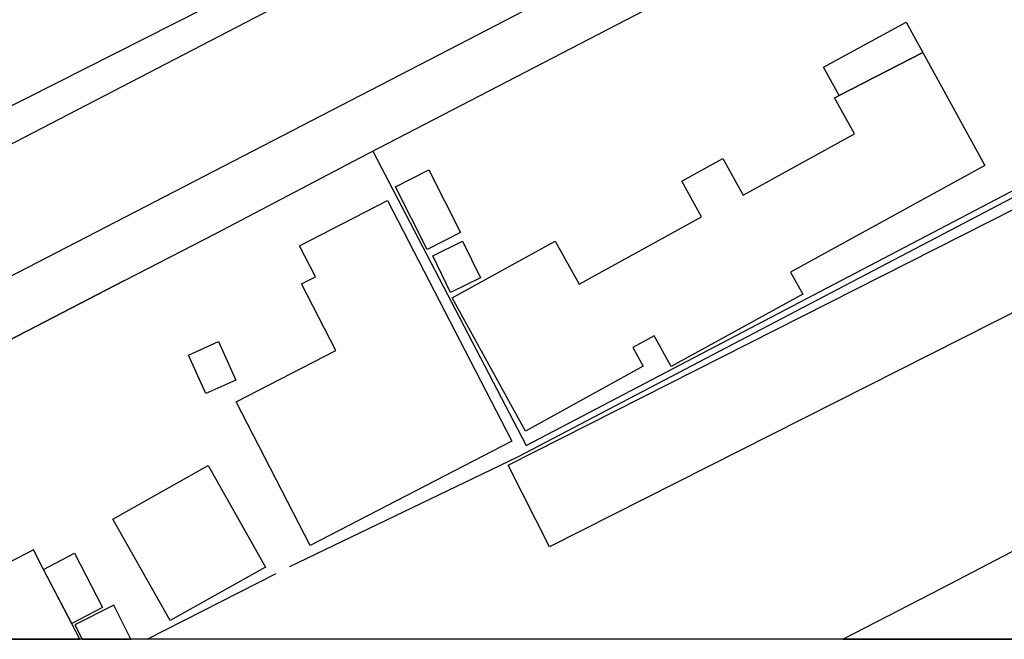
# Model space of a CAD drawing. Extents: x -10 to 410, y -24 to 273.
# Drawn here: x 332 to 372, y 0 to 24 of the extents above; entities that cross this region are included whole.
import ezdxf

# ---------------------------------------------------------------- set-up
doc = ezdxf.new("R2010")
doc.units = 0
for name, color, linetype in [('05_DM_LINE', 7, 'Continuous'), ('06_HOUSE_POLY', 160, 'Continuous'), ('07_HODO_POLY', 1, 'Continuous'), ('08_ROAD_LINE', 3, 'Continuous'), ('09_ROAD_POLY', 5, 'Continuous'), ('印刷レイアウト', 1, 'Continuous'), ('印刷用フレーム', 1, 'Continuous'), ('背景', 3, 'Continuous')]:
    doc.layers.add(name, color=color, linetype=linetype)

msp = doc.modelspace()

# ---------------------------------------------------------------- linework, layer by layer
at = {"layer": '05_DM_LINE', "color": 253}
for p, q in [((346.44707, 19.1661), (352.566938, 7.39662)), ((337.419887, -0.352778), (342.577884, 2.277553))]:
    msp.add_line(p, q, dxfattribs=at)
for points in [[(399.647268, 55.5029), (375.277007, 42.845964), (370.372569, 40.396845), (329.026945, 19.470991), (291.588403, -0.352778)], [(399.647268, 54.564456), (375.642187, 42.10389), (370.792527, 39.59586), (293.855621, -0.352778)], [(343.132544, 2.55695), (352.241721, 6.941523), (378.406877, 20.650591), (378.082693, 21.228678), (382.202683, 23.217187)], [(352.566938, 7.39662), (378.062023, 20.752222), (377.736806, 21.338232), (382.087617, 23.435951)]]:
    msp.add_lwpolyline(points, dxfattribs=at)
at = {"layer": '06_HOUSE_POLY', "color": 255}
for points in [[(368.422645, 23.111423), (365.077802, 21.392665), (364.457685, 22.517833), (367.752574, 24.326508), (368.422645, 23.111423)], [(368.422645, 23.111423), (370.907937, 18.588013), (363.142348, 14.32264), (363.627762, 13.443452), (358.362967, 10.549227), (357.682216, 11.783605), (356.842301, 11.318517), (357.252612, 10.562663), (352.542478, 7.972984), (349.617936, 13.299102), (353.737926, 15.568731), (354.68705, 13.844116), (359.58253, 16.533358), (358.79257, 17.967206), (360.437259, 18.873267), (361.24789, 17.402555), (365.693096, 19.849951), (364.896935, 21.298958), (365.077802, 21.392665), (368.422645, 23.111423)], [(348.613002, 15.238691), (347.347274, 17.73673), (348.687071, 18.416102), (349.952799, 15.912207), (348.613002, 15.238691)], [(343.942141, 3.398587), (340.977292, 9.138805), (344.962579, 11.197594), (343.592464, 13.853762), (344.152981, 14.142806), (343.517361, 15.379251), (347.027913, 17.193438), (352.002631, 7.562674), (343.942141, 3.398587)], [(353.507449, 3.338298), (351.847257, 6.61355), (372.147138, 16.879245), (373.802507, 13.603649), (353.507449, 3.338298)], [(349.552479, 13.514076), (348.837622, 14.972729), (350.032726, 15.562874), (350.752751, 14.103876), (349.552479, 13.514076)], [(339.767375, 9.468845), (339.072843, 11.003979), (340.282761, 11.553128), (340.972469, 10.004213), (339.767375, 9.468845)], [(332.882351, 3.222887), (327.307153, 0.328318), (323.947841, 6.798896), (320.562001, 5.037419), (323.361485, -0.352778), (334.739258, -0.352778), (333.287839, 2.443606)], [(338.342483, 0.398598), (336.057351, 4.457265), (339.867971, 6.598047), (342.15207, 2.537313), (338.342483, 0.398598)], [(333.287839, 2.443606), (334.522217, 3.088184), (335.64704, 0.923975), (334.412663, 0.277675), (333.287839, 2.443606)], [(334.53772, 0.232544), (334.830553, -0.352778), (336.772898, -0.352778), (336.092491, 1.008035)]]:
    msp.add_lwpolyline(points, close=True, dxfattribs=at)
at = {"layer": '07_HODO_POLY', "color": 253}
for points in [[(365.147049, 31.337967), (349.477032, 23.217187), (329.502713, 12.887069)], [(329.066908, 10.130992), (336.497635, 13.972963), (337.042649, 14.25615), (340.142201, 15.857775), (345.952699, 18.908407), (359.502604, 25.95156)]]:
    msp.add_lwpolyline(points, dxfattribs=at)
at = {"layer": '08_ROAD_LINE', "color": 253}
msp.add_line((336.497635, 13.972963), (337.042649, 14.25615), dxfattribs=at)
for points in [[(337.042649, 14.25615), (340.142201, 15.857775), (345.952699, 18.908407), (359.502604, 25.95156), (365.021992, 28.771715), (373.87761, 33.357826)], [(381.967383, 23.670218), (386.102186, 15.552884), (386.832547, 14.047032), (385.737006, 10.297046), (384.032029, 9.441629), (369.167475, 1.678106), (365.246956, -0.352778)], [(336.497635, 13.972963), (329.066908, 10.130992), (326.502724, 8.822545), (315.747824, 3.21703), (315.40676, 3.02755), (312.566968, 1.556839), (308.882783, -0.352778)]]:
    msp.add_lwpolyline(points, dxfattribs=at)
at = {"layer": '09_ROAD_POLY', "color": 7}
for points in [[(276.694911, -0.352778), (308.882783, -0.352778), (312.566968, 1.556839), (315.40676, 3.02755), (315.747824, 3.21703), (326.502724, 8.822545), (329.066908, 10.130992), (336.497635, 13.972963), (337.042649, 14.25615), (340.142201, 15.857775), (345.952699, 18.908407), (359.502604, 25.95156), (365.021992, 28.771715), (373.87761, 33.357826), (382.642277, 37.916376), (383.946935, 38.59196), (384.667649, 38.97092), (389.991699, 41.755935), (391.662571, 42.638913), (393.672439, 43.662451), (398.906917, 46.373397), (399.647268, 46.749946), (399.647268, 63.302252)], [(384.032029, 9.441629), (369.167475, 1.678106), (365.246956, -0.352778), (375.13128, -0.352778)]]:
    msp.add_lwpolyline(points, dxfattribs=at)
at = {"layer": '印刷レイアウト', "color": 7}
msp.add_lwpolyline([(399.647269, -0.352433), (-0.353122, -0.352433), (-0.353122, 249.647122), (399.647269, 249.647122)], close=True, dxfattribs=at)
at = {"layer": '印刷用フレーム', "color": 7}
msp.add_lwpolyline([(399.647268, -0.352778), (-0.352778, -0.352778), (-0.352778, 249.647122), (399.647268, 249.647122)], close=True, dxfattribs=at)
msp.add_lwpolyline([(399.647268, -0.352778), (-0.352778, -0.352778), (-0.352778, 249.647122), (399.647268, 249.647122)], close=True, dxfattribs=at)
at = {"layer": '背景', "color": 7}
msp.add_lwpolyline([(399.647268, -0.352778), (-0.352778, -0.352778), (-0.352778, 249.647122), (399.647268, 249.647122)], close=True, dxfattribs=at)

doc.saveas('drawing.dxf')
